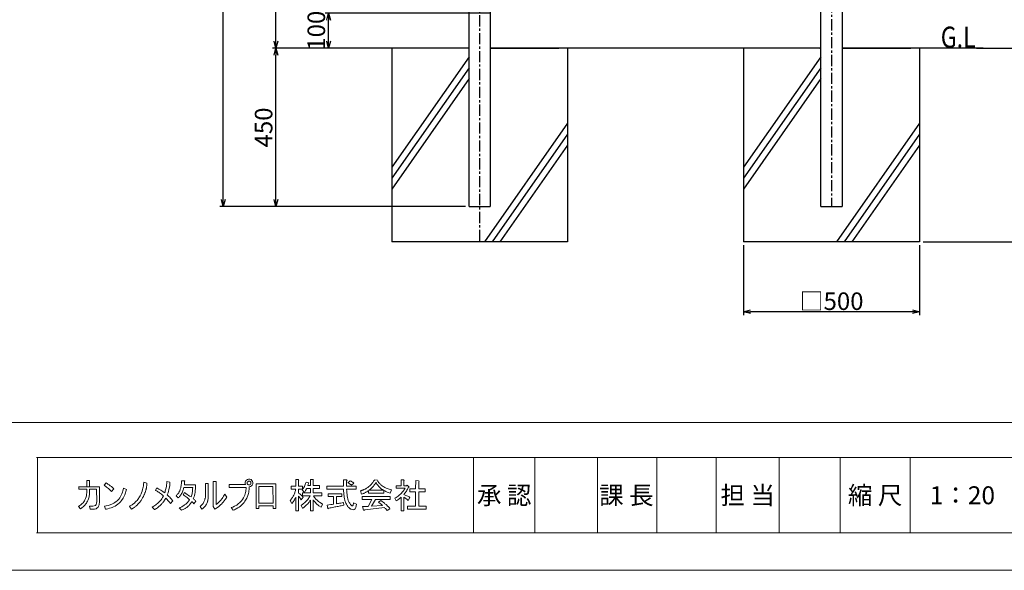
# Model space of a CAD drawing. Units: millimetres. Extents: x -3358 to 14257, y -649 to 5341.
# Drawn here: x 7850 to 10649, y -649 to 916 of the extents above; entities that cross this region are included whole.
import ezdxf
from ezdxf.enums import TextEntityAlignment as Align

# ---------------------------------------------------------------- set-up
doc = ezdxf.new("R2010")
doc.units = ezdxf.units.MM
doc.linetypes.add('CENTER', pattern=[50.8, 31.75, -6.35, 6.35, -6.35])
for name, color, linetype, lineweight in [('C-TTL', 7, 'Continuous', 20), ('C-TTL-FRAM', 7, 'Continuous', 13), ('LEVEL001 @ 20', 7, 'Continuous', 30)]:
    doc.layers.add(name, color=color, linetype=linetype, lineweight=lineweight)
for name, color, linetype in [('LEVEL001', 7, 'Continuous'), ('LEVEL003', 7, 'Continuous'), ('LEVEL004', 7, 'Continuous'), ('LEVEL005', 7, 'Continuous'), ('寸法 @ 1', 2, 'Continuous'), ('寸法 @ 20', 2, 'Continuous')]:
    doc.layers.add(name, color=color, linetype=linetype)
doc.layers.add('WORK', color=241, linetype='Continuous', lineweight=9, plot=False)
doc.styles.add('異尺度', font='romans.shx', dxfattribs={"width": 0.8, "bigfont": 'extfont2.shx'})
doc.styles.add('ＭＳ ゴシック', font='txt')
doc.dimstyles.new('異尺度', dxfattribs={"dimscale": 30, "dimtxt": 2.5, "dimasz": 1, "dimexe": 0.5, "dimexo": 0.5, "dimgap": 0.5, "dimtad": 1, "dimdec": 0, "dimdsep": 46, "dimtxsty": '異尺度', "dimblk1": 'OPEN30', "dimblk2": 'OPEN30', "dimsah": 1, "dimcen": 1, "dimdle": 75, "dimclrd": 256, "dimclre": 256, "dimclrt": 256, "dimaunit": 1, "dimadec": 0, "dimazin": 0, "dimtfac": 0.625, "dimtdec": 0, "dimtix": 1, "dimtmove": 0, "dimatfit": 3, "dimldrblk": 'OPEN30', "dimfxl": 1, "dimtolj": 1, "dimtzin": 0, "dimarcsym": 0})

# ---------------------------------------------------------------- blocks, each defined once
blk = doc.blocks.new('_Open30')
at = {"color": 0, "lineweight": -2}
for p, q in [((-1, 0.27), (0, 0)), ((0, 0), (-1, -0.27)), ((0, 0), (-1, 0))]:
    blk.add_line(p, q, dxfattribs=at)
blk = doc.blocks.new('*D39')
at = {"layer": 'Defpoints', "color": 0, "linetype": 'Continuous', "transparency": 16777216}
for p in [(8578.6, 2034.4), (9127.4, 2034.4), (8789.4, 834.4)]:
    blk.add_point(p, dxfattribs=at)
at = {"layer": '寸法 @ 20', "linetype": 'Continuous', "lineweight": -2, "transparency": 16777216}
for p, q in [((9117.4, 2034.4), (8568.6, 2034.4)), ((8578.6, 854.4), (8578.6, 2014.4)), ((8779.4, 834.4), (8568.6, 834.4))]:
    blk.add_line(p, q, dxfattribs=at)
at = {"layer": '寸法 @ 20', "linetype": 'Continuous', "lineweight": -2, "transparency": 16777216, "xscale": 20, "yscale": 20, "zscale": 20}
for p, rotation in [((8578.6, 2034.4), 90), ((8578.6, 834.4), 270)]:
    blk.add_blockref('_Open30', p, dxfattribs=dict(at, rotation=rotation))
at = {"layer": '寸法 @ 20', "linetype": 'Continuous', "transparency": 16777216, "insert": (8543.6, 1434.4), "char_height": 50, "attachment_point": 5, "rotation": 90, "style": '異尺度'}
blk.add_mtext('\\A1;1200', dxfattribs=at)
blk = doc.blocks.new('*D40')
at = {"layer": 'Defpoints', "color": 0, "linetype": 'Continuous', "transparency": 16777216}
for p in [(8728.3, 934.4), (9197.9, 934.4), (8789.4, 834.4)]:
    blk.add_point(p, dxfattribs=at)
at = {"layer": '寸法 @ 20', "linetype": 'Continuous', "lineweight": -2, "transparency": 16777216}
for p, q in [((9187.9, 934.4), (8718.3, 934.4)), ((8728.3, 854.4), (8728.3, 914.4)), ((8779.4, 834.4), (8718.3, 834.4))]:
    blk.add_line(p, q, dxfattribs=at)
at = {"layer": '寸法 @ 20', "linetype": 'Continuous', "lineweight": -2, "transparency": 16777216, "xscale": 20, "yscale": 20, "zscale": 20}
for p, rotation in [((8728.3, 934.4), 90), ((8728.3, 834.4), 270)]:
    blk.add_blockref('_Open30', p, dxfattribs=dict(at, rotation=rotation))
at = {"layer": '寸法 @ 20', "linetype": 'Continuous', "transparency": 16777216, "insert": (8693.3, 884.4), "char_height": 50, "attachment_point": 5, "rotation": 90, "style": '異尺度'}
blk.add_mtext('\\A1;100', dxfattribs=at)
blk = doc.blocks.new('*D29')
at = {"layer": 'Defpoints', "color": 0, "transparency": 16777216}
for p in [(9907.6, 284.4), (10407.6, 284.4), (9907.6, 85.5)]:
    blk.add_point(p, dxfattribs=at)
at = {"layer": '寸法 @ 1', "lineweight": -2, "transparency": 16777216}
for p, q in [((9907.6, 274.4), (9907.6, 75.5)), ((10407.6, 274.4), (10407.6, 75.5)), ((10387.6, 85.5), (9927.6, 85.5))]:
    blk.add_line(p, q, dxfattribs=at)
at = {"layer": '寸法 @ 1', "lineweight": -2, "transparency": 16777216, "xscale": 20, "yscale": 20, "zscale": 20, "rotation": 180}
blk.add_blockref('_Open30', (9907.6, 85.5), dxfattribs=at)
at = {"layer": '寸法 @ 1', "lineweight": -2, "transparency": 16777216, "xscale": 20, "yscale": 20, "zscale": 20}
blk.add_blockref('_Open30', (10407.6, 85.5), dxfattribs=at)
at = {"layer": '寸法 @ 1', "transparency": 16777216, "insert": (10157.6, 115.5), "char_height": 50, "attachment_point": 5, "style": '異尺度'}
blk.add_mtext('\\A1;□500', dxfattribs=at)
blk = doc.blocks.new('*D30')
at = {"layer": 'Defpoints', "color": 0, "transparency": 16777216}
for p in [(10560, 834.4), (10407.6, 284.4), (10771.6, 284.4)]:
    blk.add_point(p, dxfattribs=at)
at = {"layer": '寸法 @ 1', "lineweight": -2, "transparency": 16777216}
for p, q in [((10570, 834.4), (10781.6, 834.4)), ((10771.6, 814.4), (10771.6, 304.4)), ((10417.6, 284.4), (10781.6, 284.4))]:
    blk.add_line(p, q, dxfattribs=at)
at = {"layer": '寸法 @ 1', "lineweight": -2, "transparency": 16777216, "xscale": 20, "yscale": 20, "zscale": 20}
for p, rotation in [((10771.6, 834.4), 90), ((10771.6, 284.4), 270)]:
    blk.add_blockref('_Open30', p, dxfattribs=dict(at, rotation=rotation))
at = {"layer": '寸法 @ 1', "transparency": 16777216, "insert": (10741.6, 559.4), "char_height": 50, "attachment_point": 5, "rotation": 90, "style": '異尺度'}
blk.add_mtext('\\A1;550', dxfattribs=at)
blk = doc.blocks.new('*D31')
at = {"layer": 'Defpoints', "color": 0, "linetype": 'Continuous', "transparency": 16777216}
for p in [(8578.6, 834.4), (9048.2, 834.4), (9127.4, 384.4)]:
    blk.add_point(p, dxfattribs=at)
at = {"layer": '寸法 @ 20', "linetype": 'Continuous', "lineweight": -2, "transparency": 16777216}
for p, q in [((9038.2, 834.4), (8568.6, 834.4)), ((8578.6, 404.4), (8578.6, 814.4)), ((9117.4, 384.4), (8568.6, 384.4))]:
    blk.add_line(p, q, dxfattribs=at)
at = {"layer": '寸法 @ 20', "linetype": 'Continuous', "lineweight": -2, "transparency": 16777216, "xscale": 20, "yscale": 20, "zscale": 20}
for p, rotation in [((8578.6, 834.4), 90), ((8578.6, 384.4), 270)]:
    blk.add_blockref('_Open30', p, dxfattribs=dict(at, rotation=rotation))
at = {"layer": '寸法 @ 20', "linetype": 'Continuous', "transparency": 16777216, "insert": (8543.6, 609.4), "char_height": 50, "attachment_point": 5, "rotation": 90, "style": '異尺度'}
blk.add_mtext('\\A1;450', dxfattribs=at)
blk = doc.blocks.new('*D32')
at = {"layer": 'Defpoints', "color": 0, "linetype": 'Continuous', "transparency": 16777216}
for p in [(8429, 2034.4), (8977.7, 2034.4), (8605.4, 384.4)]:
    blk.add_point(p, dxfattribs=at)
at = {"layer": '寸法 @ 20', "linetype": 'Continuous', "lineweight": -2, "transparency": 16777216}
for p, q in [((8967.7, 2034.4), (8419, 2034.4)), ((8429, 404.4), (8429, 2014.4)), ((8595.4, 384.4), (8419, 384.4))]:
    blk.add_line(p, q, dxfattribs=at)
at = {"layer": '寸法 @ 20', "linetype": 'Continuous', "lineweight": -2, "transparency": 16777216, "xscale": 20, "yscale": 20, "zscale": 20}
for p, rotation in [((8429, 2034.4), 90), ((8429, 384.4), 270)]:
    blk.add_blockref('_Open30', p, dxfattribs=dict(at, rotation=rotation))
at = {"layer": '寸法 @ 20', "linetype": 'Continuous', "transparency": 16777216, "insert": (8394, 1209.4), "char_height": 50, "attachment_point": 5, "rotation": 90, "style": '異尺度'}
blk.add_mtext('\\A1;1650', dxfattribs=at)

msp = doc.modelspace()

# ---------------------------------------------------------------- linework, layer by layer
for p, q in [((8907.6, 834.38), (8907.6, 284.38)), ((9407.6, 834.38), (9407.6, 284.38)), ((9907.6, 834.38), (9907.6, 284.38)), ((10407.6, 834.38), (10407.6, 284.38)), ((9127.35, 810.3), (8907.6, 496.37)), ((10127.35, 810.3), (9907.6, 496.37)), ((9127.35, 779.26), (8907.6, 465.33)), ((10127.35, 779.26), (9907.6, 465.33)), ((9127.35, 748.22), (8907.6, 434.29)), ((10127.35, 748.22), (9907.6, 434.29)), ((9407.6, 621.46), (9171.65, 284.38)), ((10407.6, 621.46), (10171.65, 284.38)), ((9407.6, 590.42), (9193.37, 284.38)), ((10407.6, 590.42), (10193.37, 284.38)), ((9407.6, 559.38), (9215.1, 284.38)), ((10407.6, 559.38), (10215.1, 284.38))]:
    msp.add_line(p, q)
at = {"layer": 'C-TTL', "linetype": 'Continuous'}
msp.add_lwpolyline([(5955.82, 5187.05), (14153.78, 5187.05), (14153.78, -229.32), (5955.82, -229.32)], close=True, dxfattribs=at)
at = {"layer": 'C-TTL-FRAM', "linetype": 'Continuous'}
for p, q in [((14156.03, -329.05), (7898.34, -329.05)), ((7900.59, -329.05), (7900.59, -543.08)), ((7898.34, -543.08), (14156.03, -543.08))]:
    msp.add_line(p, q, dxfattribs=at)
at = {"layer": 'C-TTL-FRAM'}
for p, q in [((9140.44, -329.05), (9140.44, -543.08)), ((9314.08, -329.05), (9314.08, -543.08)), ((9492.68, -329.05), (9492.68, -543.08)), ((9661.35, -329.05), (9661.35, -543.08)), ((9830.03, -329.05), (9830.03, -543.08)), ((10008.62, -329.05), (10008.62, -543.08)), ((10182.26, -329.05), (10182.26, -543.08)), ((10380.7, -329.05), (10380.7, -543.08)), ((8144.72, -420.25), (8145.74, -415.46)), ((8145.74, -415.46), (8153.91, -419.8)), ((8129.74, -449.57), (8132.32, -446.72)), ((8132.32, -446.72), (8135.02, -443.17)), ((8135.02, -443.17), (8137.32, -439.52)), ((8137.32, -439.52), (8139.08, -436.24)), ((8139.08, -436.24), (8140.81, -432.42)), ((8144.17, -444.73), (8140.13, -450.82)), ((8140.81, -432.42), (8142.73, -427.09)), ((8142.73, -427.09), (8143.85, -423.7)), ((8143.85, -423.7), (8144.72, -420.25)), ((8147.23, -438.92), (8144.17, -444.73)), ((8149.2, -434.38), (8147.23, -438.92)), ((8150.97, -429.48), (8149.2, -434.38)), ((8152.39, -425.09), (8150.97, -429.48)), ((8153.91, -419.8), (8152.39, -425.09)), ((8091.65, -467.38), (8096.43, -466.26)), ((8094.74, -475.74), (8091.65, -467.38)), ((8097.53, -475.17), (8094.74, -475.74)), ((8096.43, -466.26), (8101.94, -464.89)), ((8100.97, -474.31), (8097.53, -475.17)), ((8101.24, -474.27), (8100.97, -474.31)), ((8106.1, -472.83), (8101.24, -474.27)), ((8101.94, -464.89), (8107.74, -463.01)), ((8109.94, -471.71), (8106.1, -472.83)), ((8107.74, -463.01), (8113.94, -460.47)), ((8113.16, -470.42), (8109.94, -471.71)), ((8116.68, -468.98), (8113.16, -470.42)), ((8113.94, -460.47), (8117.8, -458.6)), ((8121.35, -466.68), (8116.68, -468.98)), ((8117.8, -458.6), (8120.68, -456.92)), ((8120.68, -456.92), (8124.37, -454.24)), ((8125.51, -464.23), (8121.35, -466.68)), ((8124.37, -454.24), (8127.31, -451.96)), ((8129.44, -461.53), (8125.51, -464.23)), ((8127.31, -451.96), (8129.74, -449.57)), ((8133.73, -458), (8129.44, -461.53)), ((8137.3, -454.38), (8133.73, -458)), ((8140.13, -450.82), (8137.3, -454.38))]:
    msp.add_line(p, q, dxfattribs=at)
for points in [[(8622.09, -410.08), (8635.21, -410.04), (8635.25, -391.14), (8642.62, -391.08), (8643.57, -393.07), (8642.99, -393.45), (8642.98, -410.06), (8653.82, -410.04), (8653.83, -418.6), (8642.98, -418.6), (8643, -429.78), (8645.11, -431.27), (8646.15, -431.99), (8646.67, -432.38), (8647.27, -432.87), (8648, -433.48), (8648.9, -434.24), (8649.95, -435.1), (8650.33, -435.47), (8651.35, -436.48), (8652.11, -437.21), (8652.85, -437.95), (8653.46, -438.62), (8653.99, -439.24), (8654.66, -440.01), (8655.55, -441.05), (8656.13, -441.75), (8650.31, -449.1), (8648.63, -446.44), (8647.23, -444.35), (8645.06, -441.48), (8644.59, -440.85), (8643.59, -439.74), (8642.98, -439.07), (8643.01, -480.42), (8635.26, -480.41), (8635.21, -441.22), (8633.87, -444.28), (8632.71, -446.62), (8631.6, -448.75), (8629.86, -451.52), (8628.16, -454.04), (8626.85, -455.78), (8625.53, -457.44), (8624.07, -459.17), (8619.02, -451.01), (8620.99, -448.82), (8622.07, -447.59), (8623.03, -446.32), (8624.28, -444.69), (8625.48, -442.83), (8626.68, -440.97), (8627.78, -438.98), (8629.21, -436.2), (8630.13, -434.18), (8631.15, -431.64), (8631.92, -429.58), (8632.81, -426.86), (8633.36, -425.05), (8633.88, -422.95), (8634.35, -420.98), (8634.83, -418.59), (8622.12, -418.61), (8622.1, -410.08), (8635.21, -410.04)], [(8676.61, -391.13), (8683.94, -391.13), (8684.98, -392.92), (8684.32, -393.44), (8684.32, -408.52), (8702.1, -408.52), (8702.1, -417.03), (8684.37, -417.07), (8684.34, -428.97), (8708.71, -429.01), (8708.67, -437.5), (8685.1, -437.5), (8685.51, -438.15), (8685.95, -438.85), (8686.41, -439.6), (8686.89, -440.36), (8687.47, -441.13), (8688.14, -442.03), (8688.83, -442.96), (8689.52, -443.81), (8690.39, -444.79), (8691.3, -445.82), (8692.19, -446.77), (8693.22, -447.79), (8694.64, -449.19), (8696.12, -450.47), (8697.97, -452.08), (8699.86, -453.61), (8702.82, -455.86), (8706.74, -458.48), (8711.39, -461.46), (8706.73, -470.32), (8700.99, -465.95), (8693.42, -459.35), (8690.67, -456.6), (8687.9, -453.49), (8685.74, -450.66), (8684.38, -448.78), (8684.33, -480.39), (8676.6, -480.34), (8676.59, -449.55), (8675.23, -451.71), (8672.81, -455.23), (8671.95, -456.42), (8670.84, -457.77), (8669.8, -459.1), (8667.94, -461.2), (8665.65, -463.6), (8663.95, -465.33), (8661.88, -467.15), (8659.63, -469.08), (8657.83, -470.41), (8656.48, -471.45), (8655.24, -472.3), (8654.18, -473.04), (8649.94, -465.31), (8650.56, -464.83), (8652.49, -463.45), (8654.09, -462.23), (8657.19, -459.73), (8659.81, -457.43), (8662.77, -454.66), (8665.41, -451.91), (8667.17, -449.99), (8668.9, -447.92), (8670.93, -445.36), (8672.19, -443.62), (8674.62, -440.04), (8676.22, -437.5), (8653.79, -437.5), (8653.81, -429), (8676.59, -428.98), (8676.54, -417.08), (8665.78, -417.01), (8665.64, -417.29), (8665.45, -417.66), (8665.26, -418.05), (8665.01, -418.56), (8664.38, -419.83), (8662.51, -423), (8661.41, -424.69), (8660.29, -426.11), (8659.21, -427.46), (8653.03, -420.87), (8653.96, -419.77), (8655.45, -418.04), (8656.79, -416.02), (8658.13, -413.78), (8659.59, -411.17), (8660.81, -408.38), (8661.91, -405.76), (8663.03, -402.74), (8664.23, -398.85), (8671.97, -400.79), (8671.42, -402.66), (8671.19, -402.72), (8670.29, -405.48), (8669.6, -407.61), (8669.27, -408.52), (8676.59, -408.49), (8676.61, -391.13)], [(8018.27, -411.9), (8076.9, -411.9), (8076.9, -456.8), (8076.54, -460.05), (8076.02, -463.02), (8074.85, -466.64), (8073.02, -469.63), (8070.62, -472.27), (8067.3, -474.18), (8063.21, -475.24), (8059.63, -475.42), (8050.3, -475.37), (8048.38, -466.87), (8053.69, -466.85), (8058.23, -466.89), (8062.31, -466.37), (8065.46, -464.86), (8067.5, -462.21), (8068.78, -458.64), (8069.24, -454.04), (8069.14, -419.01), (8049.15, -419.04), (8049.07, -427.84), (8049.05, -428.91), (8049.01, -430.06), (8048.61, -434.63), (8048.09, -437.95), (8047.58, -440.54), (8046.95, -443.24), (8045.95, -446.35), (8044.99, -448.99), (8043.41, -452.55), (8041.5, -456.08), (8040.02, -458.47), (8038.4, -460.79), (8035.89, -463.82), (8034.44, -465.41), (8033.07, -466.68), (8030.75, -468.87), (8027.84, -471.11), (8025.66, -472.77), (8022.85, -474.6), (8017.45, -468.01), (8021.41, -465.38), (8024.05, -463.48), (8026.46, -461.35), (8028.13, -459.86), (8030.57, -457.14), (8032.36, -454.84), (8034.46, -451.53), (8035.91, -448.86), (8037.57, -445.15), (8039.13, -440.43), (8039.92, -437.56), (8040.6, -433.43), (8041.23, -428.3), (8041.39, -424.92), (8041.41, -419.03), (8018.2, -418.99), (8018.23, -411.63)], [(8041.35, -411.66), (8041.38, -394.29), (8049.22, -394.21), (8049.16, -411.59)], [(8095.96, -401.13), (8098.68, -402.75), (8100.97, -404.16), (8104.39, -406.35), (8106.02, -407.55), (8107.79, -408.85), (8111.01, -411.3), (8112.76, -412.86), (8115, -414.84), (8117.52, -417.4), (8111, -425.53), (8108.51, -422.67), (8106.23, -420.25), (8104.47, -418.54), (8102.58, -416.94), (8100.27, -414.92), (8097.57, -412.83), (8094.59, -410.63), (8092.68, -409.29), (8090.5, -407.8), (8095.96, -401.13)], [(8202.93, -398.87), (8212.2, -401.57), (8211.95, -404.55), (8211.83, -405.94), (8211.67, -407.44), (8211.47, -408.98), (8211.15, -411.06), (8210.79, -413.22), (8210.34, -415.63), (8210.01, -417.11), (8209.5, -419.32), (8209.09, -420.94), (8208.62, -422.64), (8208.12, -424.36), (8207.55, -426.07), (8207, -427.78), (8206.3, -429.59), (8205.71, -431.25), (8205.18, -432.53), (8204.43, -434.25), (8203.37, -436.62), (8202.07, -439.23), (8201.19, -440.85), (8200.4, -442.33), (8199.55, -443.74), (8198.53, -445.45), (8196.51, -448.74), (8195.27, -450.58), (8194.03, -452.42), (8192.6, -454.3), (8191.53, -455.76), (8189.63, -458), (8188, -459.85), (8186.26, -461.73), (8184.08, -463.92), (8182.6, -465.35), (8181.48, -466.33), (8180.08, -467.56), (8178.76, -468.6), (8177.13, -469.89), (8176.18, -470.65), (8175.47, -471.16), (8173.28, -472.71), (8171.38, -473.96), (8169.84, -474.95), (8168.54, -475.76), (8162.31, -467.98), (8164.74, -466.55), (8167.82, -464.68), (8169.74, -463.41), (8171.29, -462.29), (8174.83, -459.52), (8176.3, -458.23), (8178.77, -455.98), (8181.5, -453.27), (8183.99, -450.58), (8185.94, -448.24), (8188.07, -445.35), (8189.42, -443.43), (8191.32, -440.38), (8193.02, -437.37), (8195.52, -432.24), (8196.96, -428.79), (8198.44, -424.59), (8199.8, -419.97), (8200.76, -415.8), (8201.28, -413.23), (8201.97, -408.91), (8202.33, -406.12), (8202.58, -403.76), (8202.76, -400.97), (8202.93, -398.87)], [(8240.45, -414.68), (8246.08, -418.29), (8251.94, -421.9), (8257.33, -425.7), (8260.72, -428.13), (8262.44, -429.37), (8263.51, -426.45), (8264.25, -423.84), (8265.09, -421.09), (8265.84, -418.02), (8266.56, -414.62), (8267.31, -410.6), (8267.78, -406.63), (8268.28, -402.88), (8268.64, -398.58), (8268.62, -397.36), (8277.49, -399.26), (8277.27, -402.28), (8277, -405.1), (8276.73, -408.45), (8276.06, -412.73), (8275.47, -416.07), (8274.52, -420.21), (8273.36, -424.7), (8272.04, -429.14), (8270.74, -432.83), (8269.77, -435.13), (8272.51, -437.63), (8274.4, -439.64), (8276.92, -441.93), (8279.34, -444.39), (8281.48, -446.79), (8284.02, -449.73), (8285.66, -451.91), (8279.12, -459.64), (8276.43, -456), (8273.55, -452.55), (8271.89, -450.67), (8269.43, -448.08), (8268, -446.59), (8265.55, -444.19), (8264.14, -446.8), (8262.37, -449.62), (8260.94, -451.85), (8258.8, -454.96), (8257.54, -456.45), (8256.34, -458.13), (8254.69, -459.93), (8253.49, -461.32), (8251.87, -462.94), (8249.03, -465.67), (8247.06, -467.46), (8244.35, -469.6), (8241.75, -471.6), (8239.06, -473.43), (8237.13, -474.75), (8234.81, -476.24), (8233.45, -476.99), (8227.22, -469.46), (8231.57, -467.22), (8234.09, -465.6), (8237.47, -463.28), (8239.58, -461.68), (8241.82, -459.93), (8244.34, -457.65), (8247.76, -454.16), (8249.94, -451.64), (8252.39, -448.68), (8254.35, -445.91), (8256.65, -442.06), (8258.95, -437.94), (8255.97, -435.48), (8253.3, -433.36), (8250.38, -431.15), (8247.89, -429.27), (8245.38, -427.57), (8243.1, -426.03), (8240.84, -424.6), (8237.18, -422.27), (8236.15, -421.63), (8240.45, -414.68)], [(8310.31, -394.99), (8319.3, -394.93), (8319.13, -398.28), (8319.05, -400.24), (8318.94, -401.65), (8318.82, -403.4), (8318.62, -405.12), (8318.46, -406.58), (8349.74, -406.57), (8349.74, -417.65), (8349.55, -422.06), (8349.42, -423.55), (8349.32, -424.91), (8349.12, -426.41), (8348.95, -427.64), (8348.71, -429.27), (8348.42, -430.9), (8348.07, -432.52), (8347.34, -435.56), (8346.78, -437.49), (8346.16, -439.55), (8345.52, -441.28), (8345, -442.73), (8344.36, -444.17), (8343.57, -445.93), (8345, -447.13), (8346.78, -448.58), (8348.14, -449.66), (8349.7, -451.08), (8351.3, -452.57), (8345.44, -460.31), (8343.19, -457.85), (8341.34, -456.12), (8340.1, -454.89), (8339.72, -454.53), (8338.13, -456.8), (8337.14, -458.22), (8336.17, -459.45), (8335.13, -460.8), (8334.13, -461.96), (8332.95, -463.25), (8331.59, -464.7), (8329.97, -466.24), (8328.46, -467.64), (8327.27, -468.6), (8324.99, -470.41), (8323.22, -471.64), (8321.8, -472.62), (8320.33, -473.48), (8318.36, -474.66), (8316.71, -475.49), (8314.77, -476.44), (8312.49, -477.4), (8309.91, -478.47), (8304.1, -471.87), (8306.13, -471.02), (8307.57, -470.41), (8309.09, -469.67), (8310.87, -468.75), (8312.44, -467.96), (8313.77, -467.17), (8315.29, -466.23), (8317.05, -465.12), (8319.07, -463.71), (8320.47, -462.63), (8322.34, -461.17), (8324.14, -459.49), (8325.45, -458.28), (8326.85, -456.8), (8328.05, -455.46), (8329.64, -453.58), (8330.77, -452.1), (8331.82, -450.61), (8332.73, -449.24), (8333.12, -448.69), (8325.93, -442.65), (8323.68, -440.91), (8321.14, -438.91), (8318.19, -436.71), (8316.53, -435.66), (8314.56, -434.41), (8318.41, -428.26), (8322.8, -430.95), (8326.62, -433.44), (8329.47, -435.42), (8333.46, -438.18), (8335.98, -440), (8337.37, -440.99), (8338.55, -437.9), (8339.46, -434.96), (8340.28, -432.05), (8341.02, -428.7), (8341.41, -425.89), (8341.65, -423.3), (8341.87, -420.97), (8341.95, -417.89), (8342.02, -415.06), (8341.95, -413.93), (8316.93, -413.96), (8316.17, -416.79), (8315.73, -418.61), (8314.93, -421.05), (8314.12, -423.39), (8313.01, -426.31), (8311.79, -428.87), (8310.64, -431.11), (8309.21, -433.63), (8307.56, -436.13), (8306.12, -438.12), (8304.88, -439.57), (8303.37, -441.35), (8302.11, -442.57), (8301.01, -443.68), (8294.85, -437.84), (8296.3, -436.43), (8297.4, -435.31), (8298.49, -434.06), (8299.86, -432.39), (8301.1, -430.63), (8302.33, -428.8), (8303.27, -427.23), (8304.06, -425.69), (8305.19, -423.42), (8306.1, -421.24), (8306.9, -419.04), (8307.55, -416.94), (8308.25, -414.5), (8308.77, -412.2), (8309.28, -409.43), (8309.65, -406.75), (8310.08, -402.77), (8310.27, -399.53), (8310.31, -396.8), (8310.31, -394.99)], [(8378.7, -403.09), (8386.42, -403.09), (8386.44, -407.96), (8386.42, -409.77), (8386.44, -412.53), (8386.42, -416.77), (8386.45, -419.31), (8386.44, -422.92), (8386.44, -427.22), (8386.44, -431.18), (8386.43, -435.57), (8386.33, -438.94), (8386.13, -442.24), (8385.93, -444.7), (8385.66, -446.47), (8385.32, -448.8), (8385.04, -450.12), (8384.63, -451.91), (8384.42, -452.64), (8383.77, -454.97), (8382.98, -457.25), (8382.14, -459.28), (8380.84, -461.82), (8379.37, -464.31), (8378.03, -466.31), (8375.63, -469.19), (8374.98, -469.85), (8372.23, -472.61), (8370.97, -473.65), (8368.27, -475.76), (8362.86, -468.4), (8364.52, -467.01), (8366.5, -465.38), (8368.15, -463.62), (8369.85, -461.77), (8371.37, -459.69), (8372.71, -457.5), (8373.95, -455.14), (8374.95, -452.52), (8376.16, -449.08), (8376.97, -446.54), (8377.37, -445), (8378.07, -441.71), (8378.51, -438.5), (8378.6, -437.77), (8378.72, -435.06), (8378.67, -430.66), (8378.7, -403.09)], [(8400.72, -396.94), (8408.46, -396.91), (8408.53, -462.21), (8411.3, -460.24), (8414.22, -457.8), (8417.56, -454.47), (8421.08, -450.73), (8425.41, -445.49), (8427.68, -442.38), (8429.91, -438.84), (8431.96, -435.45), (8433.18, -433.23), (8438.62, -441.02), (8436.78, -444.34), (8435.17, -446.89), (8433.35, -449.5), (8432.09, -451.23), (8430.71, -452.95), (8429.32, -454.69), (8427.32, -457.01), (8425.76, -458.73), (8424.56, -460.04), (8423.47, -461.15), (8421.97, -462.63), (8420.59, -463.97), (8419.33, -465.1), (8418.66, -465.72), (8418.01, -466.32), (8417.51, -466.76), (8417.05, -467.16), (8415.16, -468.7), (8413.87, -469.76), (8412.59, -470.7), (8410.71, -472.08), (8409.29, -472.97), (8408.06, -473.78), (8405.37, -475.37), (8400.72, -467.61), (8400.72, -396.94)], [(8502.76, -412.14), (8502.7, -418.56), (8502.01, -424.67), (8501.64, -427.47), (8500.72, -431.39), (8499.06, -437), (8497.29, -441.34), (8495.95, -444.25), (8492.41, -450.45), (8490.64, -453.02), (8488.14, -456.39), (8485.3, -459.68), (8481.84, -463.23), (8479.75, -465.25), (8477.47, -467.12), (8474.16, -469.62), (8470.56, -472.04), (8465.5, -474.94), (8463.34, -476.02), (8460.56, -477.42), (8457.13, -478.85), (8451.32, -471.09), (8456.17, -469.45), (8460.62, -467.46), (8467.46, -463.75), (8471.76, -460.78), (8476.15, -457.09), (8480.56, -452.37), (8484.02, -447.76), (8486.74, -443.36), (8488.57, -439.81), (8490.36, -435.48), (8491.66, -431.56), (8492.33, -428.55), (8493, -424.99), (8493.43, -421.92), (8493.76, -417.43), (8493.84, -414.36), (8445.53, -414.31), (8445.57, -405.85)], [(8445.57, -405.85), (8492.11, -405.78)], [(8522.41, -403.88), (8578.09, -403.85), (8578.08, -473.45), (8570.29, -473.53), (8570.31, -465.77), (8530.17, -465.75), (8530.17, -473.44), (8522.44, -473.46), (8522.41, -403.88)], [(8530.22, -411.24), (8570.28, -411.21), (8570.4, -458.41), (8530.18, -458.34), (8530.22, -411.24)], [(8723.35, -410.45), (8770.49, -410.45), (8770.47, -392.68), (8778.99, -392.65), (8780.87, -394.41), (8779.37, -395.76), (8779.39, -410.44), (8806.41, -410.44), (8806.45, -419), (8779.38, -418.95), (8779.44, -420.15), (8779.72, -423.89), (8779.97, -426.74), (8780.3, -430), (8780.67, -433.11), (8781.29, -437.72), (8782.12, -442.09), (8783.1, -446.42), (8784.28, -450.54), (8785.28, -453.21), (8785.69, -454.32), (8786.91, -456.82), (8788.18, -458.96), (8790.1, -462.04), (8792.95, -465.18), (8794.17, -465.76), (8795.54, -466.44), (8795.99, -466.48), (8797.11, -465.13), (8797.92, -464.15), (8798.7, -457.58), (8807.19, -461.44), (8805.67, -470.78), (8804.11, -474.79), (8801.23, -476.92), (8798.76, -477.29), (8795.15, -476.93), (8792.68, -476.05), (8791.82, -475.76), (8791.06, -475.3), (8790.14, -474.75), (8789.48, -474.36), (8788.92, -474.01), (8788.64, -473.85), (8787.86, -473.16), (8785.66, -471.25), (8784.16, -469.44), (8782.77, -467.74), (8781.24, -465.36), (8780.11, -463.58), (8778.71, -460.91), (8777.5, -458.31), (8776.53, -455.79), (8775.77, -453.69), (8774.85, -450.78), (8774.42, -449.2), (8773.94, -447.31), (8773.48, -445.22), (8772.95, -442.68), (8772.65, -440.72), (8772.33, -438.76), (8772.16, -437.37), (8771.86, -435.13), (8771.63, -432.84), (8771.44, -431.04), (8771.32, -429.53), (8771.22, -427.99), (8771.09, -425.64), (8770.96, -422.61), (8770.89, -420.57), (8770.88, -418.95), (8723.28, -419.13), (8723.35, -410.45)], [(8789.78, -394.61), (8792.32, -396.05), (8793.42, -396.63), (8795.87, -398.38), (8796.93, -399.11), (8798.7, -400.65), (8800.24, -401.94), (8793.27, -407.77), (8791.05, -405.78), (8790.33, -405.12), (8789.35, -404.43), (8787.93, -403.4), (8786.79, -402.55), (8785.67, -401.92), (8784.21, -401.01), (8783.23, -400.4), (8789.78, -394.61)], [(8858.96, -391.88), (8867.05, -393.06), (8868.12, -394.87), (8867.47, -395.37), (8868.78, -397.25), (8869.47, -398.15), (8870.43, -399.35), (8871.44, -400.55), (8872.54, -401.83), (8873.68, -403), (8875.04, -404.39), (8876.28, -405.49), (8878.05, -407.06), (8880.97, -409.28), (8883.2, -410.8), (8885.72, -412.38), (8888.55, -413.99), (8892.27, -415.77), (8894.95, -416.92), (8897.56, -417.91), (8900.08, -418.87), (8903.08, -419.81), (8905.69, -420.54), (8906.93, -420.89), (8903.03, -430.23), (8900.01, -429.29), (8897.7, -428.4), (8894.41, -427.03), (8891.13, -425.44), (8888.25, -423.9), (8886.09, -422.72), (8885.62, -422.43), (8885.62, -430.55), (8841.95, -430.57), (8841.91, -422.87), (8839.44, -424.53), (8837.39, -425.85), (8834.5, -427.53), (8832.76, -428.48), (8831.08, -429.35), (8829.49, -430.1), (8828.08, -430.71), (8826.25, -431.5), (8824.86, -431.98), (8822.24, -432.86), (8818.78, -423.58), (8819.59, -423.33), (8820.85, -422.95), (8822.31, -422.52), (8823.02, -422.3), (8824.1, -421.88), (8825.15, -421.52), (8826.32, -421.08), (8827.41, -420.64), (8828.62, -420.11), (8829.63, -419.68), (8830.98, -419.08), (8831.83, -418.63), (8833.14, -417.94), (8834.18, -417.39), (8836.14, -416.22), (8837.95, -415.13), (8840.06, -413.68), (8841.66, -412.54), (8842.89, -411.52), (8845.2, -409.62), (8846.75, -408.11), (8848.31, -406.57), (8849.6, -405.18), (8850.56, -404.15), (8851.6, -402.87), (8852.95, -401.19), (8854.14, -399.57), (8855.17, -398.12), (8856.37, -396.28), (8857.6, -394.24), (8858.47, -392.81), (8858.96, -391.88)], [(8862.81, -400.04), (8863.96, -401.88), (8864.9, -403.29), (8865.76, -404.61), (8866.57, -405.75), (8867.21, -406.62), (8868.01, -407.66), (8868.79, -408.66), (8870.14, -410.2), (8870.72, -410.88), (8871.57, -411.81), (8873.03, -413.24), (8873.9, -414.11), (8874.75, -414.9), (8875.11, -415.21), (8876.24, -416.16), (8877.9, -417.52), (8879.07, -418.35), (8881.06, -419.76), (8882.69, -420.77), (8884.81, -422.02), (8843.13, -422.03), (8843.76, -421.53), (8844.56, -420.93), (8845.35, -420.32), (8846.14, -419.69), (8846.85, -419.08), (8847.63, -418.39), (8848.78, -417.4), (8849.58, -416.64), (8850.44, -415.79), (8851.24, -415.01), (8851.99, -414.26), (8852.69, -413.48), (8853.51, -412.58), (8854.26, -411.76), (8855.01, -410.9), (8855.9, -409.81), (8856.81, -408.67), (8857.45, -407.86), (8858.18, -406.87), (8858.9, -405.88), (8859.53, -405.01), (8860.28, -403.98), (8860.71, -403.3), (8861.28, -402.41), (8861.98, -401.36), (8862.45, -400.63), (8862.81, -400.04)], [(8934.3, -392.3), (8941.63, -392.26), (8942.68, -394.09), (8942.03, -394.6), (8942.04, -408.88), (8950.15, -408.89), (8951.68, -407.36), (8957.5, -413.16), (8954.78, -415.08), (8952.63, -418.89), (8950.78, -421.89), (8949.33, -424.12), (8947.9, -426.24), (8946.37, -428.41), (8944.34, -431.05), (8942.91, -432.95), (8942.04, -434), (8945.9, -435.38), (8948.13, -436.28), (8950.43, -437.27), (8953.29, -438.68), (8954.97, -439.6), (8956.94, -440.82), (8959.06, -442.16), (8954.79, -450.62), (8953.47, -449.6), (8952.03, -448.47), (8951.31, -447.91), (8950.4, -447.22), (8950.03, -446.98), (8949.31, -446.45), (8948.53, -445.88), (8947.57, -445.2), (8946.85, -444.72), (8946, -444.18), (8945.01, -443.55), (8944.06, -442.94), (8943.17, -442.43), (8942.04, -441.75), (8942.02, -480.02), (8934.28, -480.02), (8934.3, -441.76), (8933.82, -442.17), (8933.21, -442.67), (8932.27, -443.48), (8931.54, -444.08), (8930.88, -444.64), (8930.17, -445.19), (8929.22, -445.93), (8928.14, -446.77), (8927.33, -447.39), (8926.58, -447.9), (8925.14, -448.91), (8923.82, -449.82), (8920, -452.18), (8916.54, -444.43), (8920.64, -442.08), (8923.45, -440.18), (8926.08, -438.28), (8929.95, -435.21), (8932.67, -432.73), (8935.32, -430.06), (8937.77, -427.31), (8939.44, -425.23), (8941.75, -422.12), (8943.27, -419.87), (8944.52, -417.89), (8945.5, -416.25), (8920, -416.28), (8920.01, -408.9), (8934.3, -408.89), (8934.3, -392.3)], [(8975.65, -394.55), (8984.16, -394.59), (8986.08, -396.34), (8984.51, -397.74), (8984.57, -418.19), (9002.3, -418.12), (9002.29, -426.7), (8984.53, -426.69), (8984.53, -466.86), (9005.79, -466.86), (9005.78, -475.35), (8952.81, -475.38), (8952.88, -466.85), (8975.64, -466.83), (8975.63, -426.66), (8959.01, -426.67), (8959.03, -418.16), (8975.63, -418.15), (8975.75, -394.55)], [(8727.22, -432.11), (8765.47, -432.07), (8765.49, -439.46), (8750.38, -439.44), (8750.41, -460.31), (8753.96, -459.83), (8756.01, -459.51), (8759.28, -458.98), (8763.16, -458.26), (8766.98, -457.57), (8770.87, -456.8), (8771.98, -464.16), (8768.84, -464.84), (8764.46, -465.76), (8760.77, -466.5), (8755.61, -467.55), (8752.48, -468.18), (8749.11, -468.81), (8746.07, -469.42), (8742.97, -470.02), (8739.48, -470.66), (8735.39, -471.42), (8732.44, -471.94), (8729.81, -472.39), (8728.4, -472.65), (8726.42, -474.32), (8725.66, -473.42), (8723.76, -463.77), (8728.61, -463.33), (8734.19, -462.71), (8738.5, -462.12), (8741.05, -461.7), (8742.64, -461.45), (8742.66, -439.42), (8727.18, -439.43), (8727.22, -432.11)], [(8823.76, -439.46), (8903.04, -439.35), (8903.04, -448.02), (8861.25, -448.09), (8849.75, -467.24), (8881.36, -464.93), (8877.63, -461.62), (8875.97, -460.26), (8873.82, -458.52), (8872.21, -457.27), (8870.17, -455.7), (8877.08, -450.98), (8880.57, -453.65), (8882.93, -455.51), (8886.76, -458.63), (8888.45, -460.02), (8891.67, -462.77), (8893.41, -464.33), (8895.89, -466.67), (8897.66, -468.48), (8899.44, -470.37), (8901.07, -472.24), (8902.63, -474.24), (8894.5, -479.27), (8893.18, -477.59), (8891.9, -475.98), (8890.85, -474.86), (8889.53, -473.47), (8888.49, -472.37), (8887.21, -471.14)], [(8887.21, -471.14), (8831.21, -477.29), (8830.45, -478.04), (8829.79, -478.35), (8829.08, -478.5), (8828.33, -478.45), (8827.62, -478.19), (8824.94, -468.37), (8840.82, -467.63), (8851.47, -448.05), (8823.76, -448.11), (8823.76, -439.46)]]:
    msp.add_lwpolyline(points, dxfattribs=at)
msp.add_circle((8502.31, -401.34), 5.39, dxfattribs=at)
msp.add_arc((8502.12, -401.12), 11.04, 273.32313, 204.95851, dxfattribs=at)
at = {"layer": 'LEVEL001', "color": 7, "linetype": 'Continuous'}
for p, q in [((9127.35, 384.38), (9127.35, 2034.38)), ((10187.85, 2034.38), (10187.85, 384.38)), ((9187.85, 1476.38), (9187.85, 384.38)), ((10127.35, 384.38), (10127.35, 983.38))]:
    msp.add_line(p, q, dxfattribs=at)
at = {"layer": 'LEVEL003', "color": 2, "linetype": 'CENTER'}
for p, q in [((9157.6, 2655.49), (9157.6, 287.37)), ((10157.6, 2644.38), (10157.6, 384.38))]:
    msp.add_line(p, q, dxfattribs=at)
at = {"layer": 'LEVEL004', "color": 7, "linetype": 'Continuous'}
for p, q in [((10127.35, 834.38), (9187.85, 834.38)), ((10588.67, 834.38), (10187.85, 834.38)), ((9407.6, 284.38), (8907.6, 284.38)), ((10407.6, 284.38), (9907.6, 284.38))]:
    msp.add_line(p, q, dxfattribs=at)
at = {"layer": 'LEVEL005', "color": 7, "linetype": 'Continuous'}
for p, q in [((9127.35, 834.38), (8789.42, 834.38)), ((9187.85, 834.38), (9382.6, 834.38)), ((10124.03, 834.38), (10127.35, 834.38)), ((10187.85, 834.38), (10382.6, 834.38)), ((9127.35, 384.38), (9187.85, 384.38)), ((10127.35, 384.38), (10187.85, 384.38))]:
    msp.add_line(p, q, dxfattribs=at)
at = {"layer": 'WORK'}
msp.add_lwpolyline([(5857.03, -649.39), (14257.03, -649.39), (14257.03, 5290.61), (5857.03, 5290.61)], close=True, dxfattribs=at)

# ---------------------------------------------------------------- texts
at = {"layer": 'C-TTL-FRAM', "style": 'ＭＳ ゴシック'}
for s, p in [('承 認', (9227.26, -436.06)), ('課 長', (9574.53, -436.06)), ('担 当', (9919.32, -436.06)), ('縮 尺', (10281.48, -436.06)), ('1：20', (10529.53, -436.06))]:
    msp.add_text(s, height=50.963, dxfattribs=at).set_placement(p, align=Align.MIDDLE_CENTER)
at = {"layer": 'LEVEL001 @ 20', "color": 1, "style": '異尺度', "width": 0.8}
msp.add_text('G.L', height=60, dxfattribs=at).set_placement((10468, 835.96))

# ---------------------------------------------------------------- dimensions: what is measured, and where the dimension line sits
at = {"layer": '寸法 @ 1'}
dim = msp.add_linear_dim(base=(10771.6, 284.38), p1=(10559.97, 834.38), p2=(10407.6, 284.38), angle=90, dimstyle='異尺度', override={"dimscale": 1, "dimtxt": 50, "dimasz": 20, "dimexe": 10, "dimexo": 10, "dimgap": 5, "dimtix": 0, "dimtofl": 1, "dimtmove": 0, "dimatfit": 3}, dxfattribs=at)
dim.commit()
dim.dimension.update_dxf_attribs({"geometry": '*D30', "text_midpoint": (10741.6, 559.38)})
dim = msp.add_linear_dim(base=(9907.6, 85.47), p1=(10407.6, 284.38), p2=(9907.6, 284.38), text='□<>', dimstyle='異尺度', override={"dimscale": 1, "dimtxt": 50, "dimasz": 20, "dimexe": 10, "dimexo": 10, "dimgap": 5, "dimtix": 0, "dimtofl": 1, "dimtmove": 0, "dimatfit": 3}, dxfattribs=at)
dim.commit()
dim.dimension.update_dxf_attribs({"geometry": '*D29', "text_midpoint": (10157.6, 115.47)})
at = {"layer": '寸法 @ 20', "linetype": 'Continuous'}
for base, p1, p2, picture, middle in [((8428.96, 2034.38), (8605.35, 384.38), (8977.67, 2034.38), '*D32', (8393.96, 1209.38)), ((8578.65, 2034.38), (8789.42, 834.38), (9127.35, 2034.38), '*D39', (8543.65, 1434.38))]:
    dim = msp.add_linear_dim(base=base, p1=p1, p2=p2, angle=90, dimstyle='異尺度', override={"dimscale": 20, "dimtix": 0, "dimtofl": 1, "dimtmove": 0, "dimatfit": 3}, dxfattribs=at)
    dim.commit()
    dim.dimension.update_dxf_attribs({"geometry": picture, "text_midpoint": middle})
for base, p1, p2, picture, middle in [((8728.33, 934.38), (8789.42, 834.38), (9197.85, 934.38), '*D40', (8728.33, 884.38)), ((8578.65, 834.38), (9127.35, 384.38), (9048.17, 834.38), '*D31', (8578.65, 609.38))]:
    dim = msp.add_linear_dim(base=base, p1=p1, p2=p2, angle=90, dimstyle='異尺度', override={"dimscale": 20, "dimtix": 0, "dimtofl": 1, "dimtmove": 0, "dimatfit": 3}, dxfattribs=at)
    dim.commit()
    dim.dimension.update_dxf_attribs({"geometry": picture, "text_midpoint": middle, "dimtype": 160})

doc.saveas('drawing.dxf')
